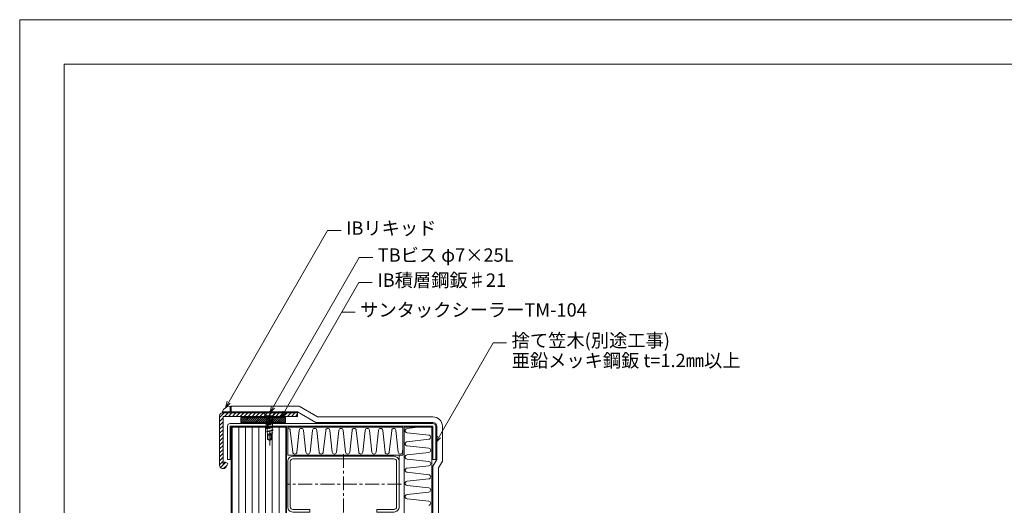
# Model space of a CAD drawing. Extents: x 0 to 1680, y 0 to 1188.
# Drawn here: x 0 to 884, y 752 to 1188 of the extents above; entities that cross this region are included whole.
import ezdxf

# ---------------------------------------------------------------- set-up
doc = ezdxf.new("R2010")
doc.units = 0
doc.header["$LTSCALE"] = 10
doc.header["$MEASUREMENT"] = 0
doc.linetypes.add('CENTER', pattern=[2, 1.25, -0.25, 0.25, -0.25])
for name, color, linetype, lineweight in [('IBリキッド', 7, 'CONTINUOUS', 13), ('IBｼｰﾄ', 7, 'CONTINUOUS', 18), ('ブチルﾃｰﾌﾟ', 7, 'CONTINUOUS', 9), ('中心線', 44, 'CENTER', 5), ('寸法線', 7, 'CONTINUOUS', 9), ('文字', 7, 'CONTINUOUS', 9), ('断熱材', 7, 'CONTINUOUS', 9), ('躯体', 7, 'CONTINUOUS', 13), ('輪郭線', 40, 'CONTINUOUS', 15), ('部材(積層鋼板)', 7, 'CONTINUOUS', 15), ('部材(ﾋﾞｽ類)', 7, 'CONTINUOUS', 13), ('鋼材(C型・H鋼ｅｔｃ)', 7, 'CONTINUOUS', 13), ('鋼材(受け鋼鈑)', 7, 'CONTINUOUS', 13)]:
    doc.layers.add(name, color=color, linetype=linetype, lineweight=lineweight)
doc.layers.add('図面枠', color=7, linetype='CONTINUOUS', lineweight=9, plot=False)
doc.styles.add('基本スタイル', font='msgothic.ttc')

msp = doc.modelspace()

# ---------------------------------------------------------------- hatches: boundary and pattern name
at = {"layer": 'ブチルﾃｰﾌﾟ'}
h = msp.add_hatch(dxfattribs=at)
h.set_pattern_fill('ANSI31', color=4, scale=10, style=0)
h.set_pattern_definition([(45, (1090.6217, 840.1689), (-0.8838835, 0.8838835), [])])
h.paths.add_polyline_path([(198.535, 826.646), (238.535, 826.646), (238.535, 830.979), (198.535, 830.979)])
at = {"layer": '部材(積層鋼板)'}
h = msp.add_hatch(dxfattribs=at)
h.set_pattern_fill('ANSI31', color=4, scale=20, style=0, double=1)
h.set_pattern_definition([(45, (1100.6217, 840.169), (-1.767767, 1.767767), [])])
h.paths.add_polyline_path([(249.368, 831.979), (249.368, 835.146), (224.368, 835.146), (224.368, 831.979)])
h.paths.add_polyline_path([(179.368, 788.271, 0.767714), (185.195, 786.707), (186.943, 789.734), (184.2, 791.317), (182.888, 789.045, -0.767327), (182.535, 789.139), (182.535, 831.479, -0.4142136), (183.035, 831.979), (224.368, 831.979), (224.368, 835.146), (181.868, 835.146, 0.4142136), (179.368, 832.646), (179.368, 788.265)])

# ---------------------------------------------------------------- linework, layer by layer
at = {"layer": 'IBリキッド'}
for q in [(188.868, 841.146), (181.868, 836.146)]:
    msp.add_line((188.868, 836.146), q, dxfattribs=at)
msp.add_arc((188.868, 833.746), 7.4, 90, 161.075356, dxfattribs=at)
at = {"layer": 'IBｼｰﾄ'}
for p, q in [((250.708, 841.146), (189.868, 841.146)), ((189.868, 836.146), (189.868, 841.146)), ((250.708, 841.146), (267.162, 831.646)), ((249.368, 836.146), (189.868, 836.146)), ((249.368, 836.146), (265.822, 826.646)), ((370.943, 831.646), (267.162, 831.646)), ((370.943, 826.646), (265.822, 826.646)), ((374.343, 793.246), (374.343, 823.246)), ((379.343, 791.906), (379.343, 823.246)), ((374.343, 793.246), (370.943, 787.357)), ((370.943, 381.417), (370.943, 787.357)), ((379.343, 791.906), (375.943, 786.017)), ((375.943, 383.236), (375.943, 786.017))]:
    msp.add_line(p, q, dxfattribs=at)
for radius in [8.4, 3.4]:
    msp.add_arc((370.943, 823.246), radius, 0, 90, dxfattribs=at)
at = {"layer": 'ブチルﾃｰﾌﾟ'}
msp.add_lwpolyline([(198.535, 826.646), (238.535, 826.646), (238.535, 830.979), (198.535, 830.979)], close=True, dxfattribs=at)
at = {"layer": '中心線'}
for p, q in [((290.543, 798.246), (290.543, 744.246)), ((342.543, 771.246), (238.543, 771.246))]:
    msp.add_line(p, q, dxfattribs=at)
msp.add_lwpolyline([(224.368, 805.948), (224.368, 836.87)], dxfattribs=at)
at = {"layer": '図面枠'}
msp.add_lwpolyline([(1680, 0), (1680, 1188), (0, 1188), (0, 0)], close=True, dxfattribs=at)
at = {"layer": '寸法線'}
for p, q in [((184.567, 839.767), (276.38, 998.795)), ((276.38, 998.795), (288.38, 998.795)), ((224.368, 835.306), (304.813, 974.642)), ((304.813, 974.642), (316.813, 974.642)), ((234.543, 830.979), (304.481, 952.117)), ((304.481, 952.117), (316.481, 952.117)), ((289.084, 925.448), (301.084, 925.448)), ((373.343, 808.556), (425.01, 898.047)), ((425.01, 898.047), (437.01, 898.047))]:
    msp.add_line(p, q, dxfattribs=at)
for points in [[(188.809, 844.01), (184.567, 839.767), (186.12, 845.563)], [(228.611, 839.549), (224.368, 835.306), (225.921, 841.102)], [(238.785, 835.222), (234.543, 830.979), (236.095, 836.775)], [(377.585, 812.799), (373.343, 808.556), (374.895, 814.352)]]:
    msp.add_lwpolyline(points, dxfattribs=at)
at = {"layer": '断熱材'}
for p, q in [((240.543, 822.246), (343.943, 822.246)), ((240.543, 797.246), (240.543, 822.246)), ((343.943, 797.246), (343.943, 822.246)), ((344.943, 822.246), (369.943, 822.246)), ((344.943, 360.246), (344.943, 822.246)), ((369.943, 822.246), (369.943, 360.246)), ((343.943, 797.246), (240.543, 797.246))]:
    msp.add_line(p, q, dxfattribs=at)
at = {"layer": '断熱材', "color": 4}
for p, q in [((357.443, 822.246), (347.664, 821.162)), ((242.859, 819.524), (245.026, 799.967)), ((250.949, 819.524), (248.782, 799.967)), ((254.705, 819.524), (256.872, 799.967)), ((262.795, 819.524), (260.627, 799.967)), ((266.55, 819.524), (268.717, 799.967)), ((274.64, 819.524), (272.473, 799.967)), ((278.396, 819.524), (280.563, 799.967)), ((286.486, 819.524), (284.319, 799.967)), ((290.242, 819.524), (292.409, 799.967)), ((298.331, 819.524), (296.164, 799.967)), ((302.087, 819.524), (304.254, 799.967)), ((310.177, 819.524), (308.01, 799.967)), ((313.933, 819.524), (316.1, 799.967)), ((322.023, 819.524), (319.856, 799.967)), ((325.778, 819.524), (327.945, 799.967)), ((333.868, 819.524), (331.701, 799.967)), ((337.624, 819.524), (339.791, 799.967)), ((367.221, 815.239), (347.664, 817.406)), ((367.221, 811.484), (347.664, 809.316)), ((367.221, 803.394), (347.664, 805.561)), ((343.943, 803.539), (343.547, 799.967)), ((367.221, 799.638), (347.664, 797.471)), ((367.221, 791.548), (347.664, 793.715)), ((367.221, 787.792), (347.664, 785.625)), ((367.221, 779.702), (347.664, 781.87)), ((367.221, 775.947), (347.664, 773.78)), ((367.221, 767.857), (347.664, 770.024)), ((367.221, 764.101), (347.664, 761.934)), ((367.221, 756.011), (347.664, 758.178))]:
    msp.add_line(p, q, dxfattribs=at)
for centre, start, end in [((240.981, 819.348), 5.351354, 103.446881), ((252.827, 819.348), 5.351354, 174.648646), ((264.672, 819.348), 5.351354, 174.648646), ((276.518, 819.348), 5.351354, 174.648646), ((288.364, 819.348), 5.351354, 174.648646), ((300.209, 819.348), 5.351354, 174.648646), ((312.055, 819.348), 5.351354, 174.648646), ((323.9, 819.348), 5.351354, 174.648646), ((335.746, 819.348), 5.351354, 174.648646), ((347.84, 819.284), 95.351354, 264.648646), ((367.045, 813.361), 275.351354, 84.648646), ((347.84, 807.439), 95.351354, 264.648646), ((246.904, 800.143), 185.351354, 354.648646), ((258.75, 800.143), 185.351354, 354.648646), ((270.595, 800.143), 185.351354, 354.648646), ((282.441, 800.143), 185.351354, 354.648646), ((294.286, 800.143), 185.351354, 354.648646), ((306.132, 800.143), 185.351354, 354.648646), ((317.978, 800.143), 185.351354, 354.648646), ((329.823, 800.143), 185.351354, 354.648646), ((341.669, 800.143), 185.351354, 354.648646), ((347.84, 795.593), 95.351354, 264.648646), ((367.045, 801.516), 275.351354, 84.648646), ((367.045, 789.67), 275.351354, 84.648646), ((347.84, 783.747), 95.351354, 264.648646), ((367.045, 777.825), 275.351354, 84.648646), ((347.84, 771.902), 95.351354, 264.648646), ((347.84, 760.056), 95.351354, 264.648646), ((367.045, 765.979), 275.351354, 84.648646), ((367.045, 754.133), 275.351354, 84.648646)]:
    msp.add_arc(centre, 1.886, start, end, dxfattribs=at)
at = {"layer": '躯体'}
for p, q in [((189.943, 822.246), (239.543, 822.246)), ((189.943, 161.546), (189.943, 822.246)), ((239.543, 161.546), (239.543, 822.246)), ((340.543, 797.246), (340.543, 791.646))]:
    msp.add_line(p, q, dxfattribs=at)
at = {"layer": '躯体', "color": 4}
for p, q in [((190.743, 161.546), (190.743, 822.246)), ((196.743, 161.546), (196.743, 822.246)), ((202.743, 161.546), (202.743, 822.246)), ((208.743, 161.546), (208.743, 822.246)), ((214.743, 161.546), (214.743, 822.246)), ((220.743, 161.546), (220.743, 822.246)), ((226.743, 161.546), (226.743, 822.246)), ((232.743, 161.546), (232.743, 822.246)), ((238.743, 161.546), (238.743, 822.246))]:
    msp.add_line(p, q, dxfattribs=at)
at = {"layer": '輪郭線'}
msp.add_lwpolyline([(1640, 1148), (40, 1148), (40, 40), (1640, 40)], close=True, dxfattribs=at)
at = {"layer": '部材(積層鋼板)'}
msp.add_lwpolyline([(179.368, 788.271, 0.767714), (185.195, 786.707), (186.943, 789.734), (184.2, 791.317), (182.888, 789.045, -0.767327), (182.535, 789.139), (182.535, 831.479, -0.4142136), (183.035, 831.979), (249.368, 831.979), (249.368, 835.146), (181.868, 835.146, 0.4142136), (179.368, 832.646), (179.368, 788.265)], format="xyb", dxfattribs=at)
at = {"layer": '部材(ﾋﾞｽ類)'}
for p, q in [((218.854, 835.306), (229.882, 835.306)), ((218.854, 835.306), (218.854, 835.146)), ((218.854, 835.146), (229.882, 835.146)), ((221.602, 832.398), (227.134, 832.398)), ((221.602, 832.398), (221.602, 831.191)), ((221.602, 831.191), (227.134, 831.191)), ((227.134, 832.398), (227.134, 831.191)), ((229.882, 835.306), (229.882, 835.146)), ((222.778, 811.81), (222.393, 811.325)), ((224.368, 810.308), (222.393, 811.325)), ((224.418, 810.333), (222.778, 811.81)), ((224.368, 810.308), (226.425, 811.325))]:
    msp.add_line(p, q, dxfattribs=at)
at = {"layer": '部材(ﾋﾞｽ類)', "lineweight": 5}
for p, q in [((222.548, 831.191), (221.514, 831.053)), ((221.514, 831.053), (222.834, 830.349)), ((221.676, 830.989), (221.634, 830.989)), ((221.799, 830.992), (221.676, 830.989)), ((221.826, 830.919), (221.771, 830.916)), ((221.923, 830.996), (221.799, 830.992)), ((221.959, 830.928), (221.826, 830.919)), ((222.05, 831.003), (221.923, 830.996)), ((222.091, 830.937), (221.959, 830.928)), ((222.178, 831.013), (222.05, 831.003)), ((222.221, 830.948), (222.091, 830.937)), ((222.307, 831.025), (222.178, 831.013)), ((222.348, 830.959), (222.221, 830.948)), ((222.437, 831.039), (222.307, 831.025)), ((222.472, 830.971), (222.348, 830.959)), ((222.566, 831.056), (222.437, 831.039)), ((222.593, 830.984), (222.472, 830.971)), ((222.694, 831.077), (222.566, 831.056)), ((222.71, 830.998), (222.593, 830.984)), ((222.822, 831.101), (222.694, 831.077)), ((222.822, 831.014), (222.71, 830.998)), ((223.039, 831.168), (222.822, 831.101)), ((222.822, 831.101), (222.822, 831.101)), ((222.822, 831.101), (222.822, 831.101)), ((223.039, 831.082), (222.822, 831.014)), ((222.822, 831.014), (222.822, 831.014)), ((222.822, 831.014), (222.822, 831.014)), ((222.834, 830.349), (225.478, 831.191)), ((223.11, 831.191), (223.039, 831.168)), ((223.251, 831.149), (223.039, 831.082)), ((223.378, 831.191), (223.251, 831.149)), ((224.368, 815.308), (225.163, 816.628)), ((224.742, 815.929), (226.123, 815.929)), ((226.278, 815.308), (226.545, 817.057))]:
    msp.add_line(p, q, dxfattribs=at)
at = {"layer": '部材(ﾋﾞｽ類)'}
for points in [[(221.602, 832.398), (218.854, 835.146)], [(227.134, 832.398), (229.882, 835.146)], [(222.393, 811.325), (222.393, 815.308), (226.425, 815.308), (226.425, 811.325)], [(222.778, 811.81), (222.778, 815.308)], [(224.368, 810.308), (224.368, 815.308)], [(224.368, 810.378), (225.683, 812.162), (225.683, 815.308)], [(226.123, 811.628), (226.123, 815.929)], [(224.369, 810.374), (226.123, 811.628)], [(226.425, 811.325), (226.123, 811.628)]]:
    msp.add_lwpolyline(points, dxfattribs=at)
at = {"layer": '部材(ﾋﾞｽ類)', "lineweight": 5}
for points in [[(221.862, 827.751), (221.862, 830.867)], [(221.868, 831.1), (221.868, 831.191)], [(226.862, 829.277), (226.862, 831.191)], [(228.065, 829.143), (226.828, 829.281), (221.99, 827.768), (220.67, 827.592), (221.99, 826.888), (226.828, 828.428), (228.065, 829.143), (228.065, 829.143), (226.873, 828.99), (226.539, 828.93), (226.206, 828.863), (225.875, 828.789), (225.547, 828.71), (225.221, 828.625), (224.898, 828.534), (224.578, 828.437), (224.261, 828.336), (223.947, 828.228), (223.947, 828.228), (223.947, 828.228), (223.769, 828.161), (223.586, 828.093), (223.4, 828.026), (223.21, 827.958), (223.016, 827.891), (222.818, 827.823), (222.615, 827.756), (222.408, 827.688), (222.196, 827.621), (221.979, 827.553), (221.979, 827.553), (221.979, 827.553), (221.867, 827.537), (221.75, 827.523), (221.629, 827.51), (221.505, 827.498), (221.378, 827.487), (221.248, 827.476), (221.116, 827.467), (220.982, 827.458), (220.928, 827.455)], [(228.065, 826.048), (226.828, 826.186), (221.99, 824.673), (220.67, 824.497), (221.99, 823.793), (226.828, 825.333), (228.065, 826.048), (228.065, 826.048), (226.873, 825.895), (226.539, 825.835), (226.206, 825.768), (225.875, 825.695), (225.547, 825.615), (225.221, 825.53), (224.898, 825.439), (224.578, 825.343), (224.261, 825.241), (223.947, 825.134), (223.947, 825.134), (223.947, 825.134), (223.769, 825.066), (223.586, 824.999), (223.4, 824.931), (223.21, 824.864), (223.016, 824.796), (222.818, 824.729), (222.615, 824.661), (222.408, 824.594), (222.196, 824.526), (221.979, 824.459), (221.979, 824.459), (221.979, 824.459), (221.867, 824.443), (221.75, 824.428), (221.629, 824.415), (221.505, 824.403), (221.378, 824.392), (221.248, 824.382), (221.116, 824.372), (220.982, 824.363), (220.928, 824.36)], [(228.065, 822.985), (226.828, 823.123), (221.99, 821.61), (220.67, 821.434), (221.99, 820.73), (226.828, 822.27), (228.065, 822.985), (228.065, 822.985), (226.873, 822.833), (226.539, 822.772), (226.206, 822.705), (225.875, 822.632), (225.547, 822.552), (225.221, 822.467), (224.898, 822.376), (224.578, 822.28), (224.261, 822.178), (223.947, 822.071), (223.947, 822.071), (223.947, 822.071), (223.769, 822.003), (223.586, 821.936), (223.4, 821.868), (223.21, 821.801), (223.016, 821.733), (222.818, 821.666), (222.615, 821.598), (222.408, 821.531), (222.196, 821.463), (221.979, 821.396), (221.979, 821.396), (221.979, 821.396), (221.867, 821.38), (221.75, 821.365), (221.629, 821.352), (221.505, 821.34), (221.378, 821.329), (221.248, 821.319), (221.116, 821.309), (220.982, 821.3), (220.928, 821.297)], [(227.823, 829.17), (227.823, 829.17), (226.881, 829.056), (226.552, 829.001), (226.224, 828.939), (225.896, 828.869), (225.568, 828.793), (225.242, 828.709), (224.916, 828.619), (224.592, 828.523), (224.269, 828.422), (223.947, 828.315), (223.947, 828.315), (223.947, 828.315), (223.769, 828.247), (223.586, 828.18), (223.4, 828.112), (223.21, 828.045), (223.016, 827.977), (222.818, 827.91), (222.615, 827.842), (222.408, 827.775), (222.196, 827.707), (221.979, 827.64), (221.979, 827.64), (221.979, 827.64), (221.851, 827.616), (221.723, 827.596), (221.594, 827.578), (221.464, 827.564), (221.335, 827.552), (221.207, 827.542), (221.08, 827.535), (220.955, 827.531), (220.833, 827.528), (220.791, 827.528)], [(227.823, 826.075), (227.823, 826.075), (226.881, 825.961), (226.552, 825.907), (226.224, 825.844), (225.896, 825.775), (225.568, 825.698), (225.242, 825.614), (224.916, 825.525), (224.592, 825.429), (224.269, 825.327), (223.947, 825.22), (223.947, 825.22), (223.947, 825.22), (223.769, 825.152), (223.586, 825.085), (223.4, 825.017), (223.21, 824.95), (223.016, 824.882), (222.818, 824.815), (222.615, 824.747), (222.408, 824.68), (222.196, 824.612), (221.979, 824.545), (221.979, 824.545), (221.979, 824.545), (221.851, 824.521), (221.723, 824.501), (221.594, 824.483), (221.464, 824.469), (221.335, 824.457), (221.207, 824.448), (221.08, 824.441), (220.955, 824.436), (220.833, 824.433), (220.791, 824.433)], [(227.823, 823.012), (227.823, 823.012), (226.881, 822.898), (226.552, 822.844), (226.224, 822.782), (225.896, 822.712), (225.568, 822.635), (225.242, 822.552), (224.916, 822.462), (224.592, 822.366), (224.269, 822.264), (223.947, 822.157), (223.947, 822.157), (223.947, 822.157), (223.769, 822.09), (223.586, 822.022), (223.4, 821.955), (223.21, 821.887), (223.016, 821.82), (222.818, 821.752), (222.615, 821.685), (222.408, 821.617), (222.196, 821.55), (221.979, 821.482), (221.979, 821.482), (221.979, 821.482), (221.851, 821.458), (221.723, 821.438), (221.594, 821.421), (221.464, 821.406), (221.335, 821.394), (221.207, 821.385), (221.08, 821.378), (220.955, 821.373), (220.833, 821.37), (220.791, 821.37)], [(221.868, 824.657), (221.868, 826.953)], [(221.868, 821.594), (221.868, 823.859)], [(226.828, 822.27), (226.745, 819.988)], [(226.868, 826.181), (226.868, 828.451)], [(226.868, 823.119), (226.868, 825.356)], [(221.99, 818.475), (221.495, 818.475), (221.99, 818.173)], [(221.495, 818.475), (221.99, 818.475)], [(221.99, 820.73), (222.128, 818.53)], [(221.99, 818.475), (226.828, 819.988)], [(227.543, 819.988), (221.99, 818.475)], [(226.828, 819.493), (221.99, 818.173)], [(226.745, 817.335), (222.128, 815.795), (221.99, 815.795)], [(221.99, 815.795), (222.128, 815.795)], [(221.99, 815.795), (222.128, 815.658)], [(222.128, 818.173), (222.294, 815.865)], [(227.048, 817.335), (222.128, 815.795)], [(226.69, 817.115), (222.128, 815.658)], [(222.558, 815.308), (222.293, 815.725)], [(226.689, 819.446), (226.545, 817.251)], [(227.048, 817.335), (226.69, 817.115)], [(227.048, 817.335), (226.745, 817.335)], [(227.543, 819.988), (226.828, 819.988)], [(227.543, 819.988), (226.828, 819.493)]]:
    msp.add_lwpolyline(points, dxfattribs=at)
at = {"layer": '鋼材(C型・H鋼ｅｔｃ)'}
msp.add_lwpolyline([(240.543, 750.846, 0.4142136), (245.143, 746.246), (260.543, 746.246), (260.543, 748.546), (245.143, 748.546, -0.4142136), (242.843, 750.846), (242.843, 791.646, -0.4142136), (245.143, 793.946), (335.943, 793.946, -0.4142136), (338.243, 791.646), (338.243, 750.846, -0.4142136), (335.943, 748.546), (320.543, 748.546), (320.543, 746.246), (335.943, 746.246, 0.4142136), (340.543, 750.846), (340.543, 791.646, 0.4142136), (335.943, 796.246), (245.143, 796.246, 0.4142136), (240.543, 791.646)], format="xyb", close=True, dxfattribs=at)
at = {"layer": '鋼材(受け鋼鈑)'}
msp.add_lwpolyline([(188.943, 793.246), (188.943, 823.246), (370.943, 823.246), (370.943, 793.246), (373.343, 793.246), (373.343, 823.246, 0.4142136), (370.943, 825.646), (188.943, 825.646, 0.4142136), (186.543, 823.246), (186.543, 793.246)], format="xyb", close=True, dxfattribs=at)

# ---------------------------------------------------------------- texts
at = {"layer": '文字', "style": '基本スタイル'}
for s, p in [('IBリキッド', (292.921, 994.957)), ('TBビス φ7×25L', (321.353, 970.803)), ('IB積層鋼鈑♯21', (321.021, 948.279)), ('サンタックシーラーTM-104', (305.625, 921.61)), ('捨て笠木(別途工事)', (441.55, 894.209)), ('亜鉛メッキ鋼鈑 t=1.2㎜以上', (441.55, 876.209))]:
    msp.add_text(s, height=12, dxfattribs=at).set_placement(p)

doc.saveas('drawing.dxf')
